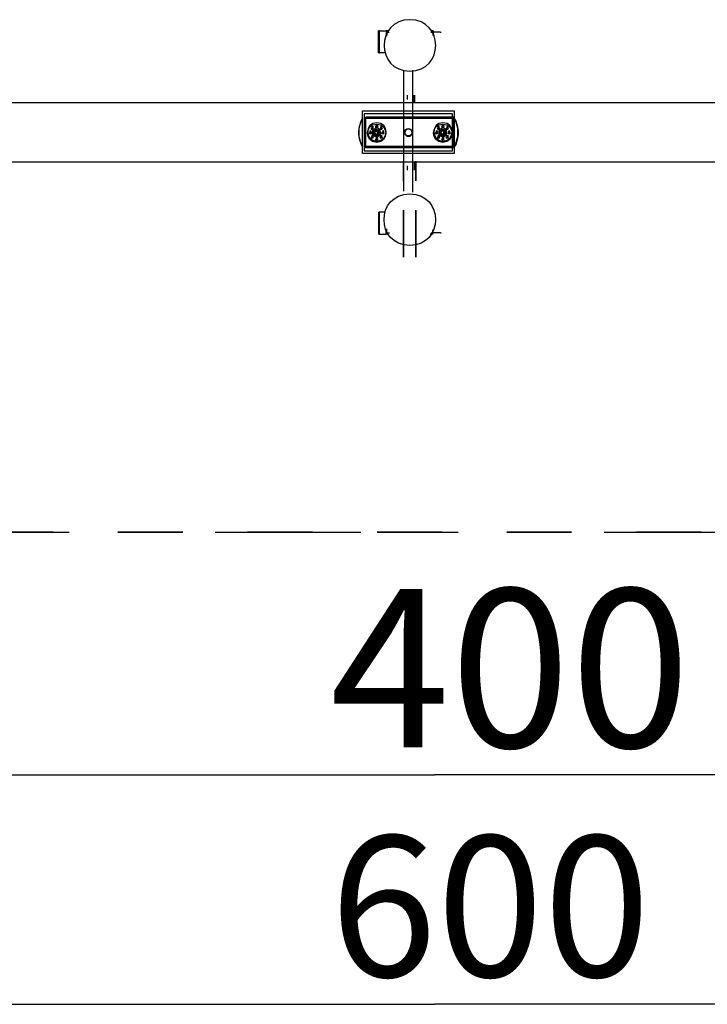
# Model space of a CAD drawing. Units: inches. Extents: x 112.5 to 187.4, y 76.2 to 133.6.
# Drawn here: x 132 to 150.7, y 77 to 103.8 of the extents above; entities that cross this region are included whole.
import ezdxf

# ---------------------------------------------------------------- set-up
doc = ezdxf.new("R2010")
doc.units = ezdxf.units.IN
doc.header["$MEASUREMENT"] = 0
for name, pattern in [('AI-Linetype-10', [2.64601, 1.323005, -1.323005]), ('AI-Linetype-11', [2.64601, 1.323005, -1.323005]), ('AI-Linetype-12', [2.64601, 1.323005, -1.323005]), ('AI-Linetype-13', [2.64601, 1.323005, -1.323005]), ('AI-Linetype-14', [2.64601, 1.323005, -1.323005]), ('AI-Linetype-15', [2.64601, 1.323005, -1.323005]), ('AI-Linetype-17', [3.527989, 1.763995, -1.763995]), ('AI-Linetype-18', [3.527989, 1.763995, -1.763995]), ('AI-Linetype-19', [3.527989, 1.763995, -1.763995]), ('AI-Linetype-2', [2.64601, 1.323005, -1.323005]), ('AI-Linetype-20', [3.527989, 1.763995, -1.763995]), ('AI-Linetype-21', [3.527989, 1.763995, -1.763995]), ('AI-Linetype-3', [2.64601, 1.323005, -1.323005]), ('AI-Linetype-4', [2.64601, 1.323005, -1.323005]), ('AI-Linetype-5', [2.64601, 1.323005, -1.323005]), ('AI-Linetype-6', [2.64601, 1.323005, -1.323005]), ('AI-Linetype-7', [2.64601, 1.323005, -1.323005]), ('AI-Linetype-8', [2.64601, 1.323005, -1.323005]), ('AI-Linetype-9', [2.64601, 1.323005, -1.323005])]:
    doc.linetypes.add(name, pattern=pattern)
doc.layers.add('Ebene 1', color=7, linetype='Continuous')

# ---------------------------------------------------------------- blocks, each defined once
blk = doc.blocks.new('block 2')
at = {"layer": 'Ebene 1', "color": 179, "lineweight": 25, "true_color": 0x1a171b}
for points in [[(141.778, 103.466), (141.754, 103.466)], [(141.754, 102.866), (141.754, 103.466)], [(141.778, 102.866), (141.778, 103.466)], [(141.778, 103.466), (141.963, 103.466)], [(141.778, 102.866), (141.778, 103.466)], [(141.963, 103.466), (141.963, 103.347)], [(141.977, 103.466), (141.963, 103.466)], [(141.963, 103.466), (141.963, 103.347)], [(141.971, 103.431), (142.043, 103.431)], [(141.971, 103.431), (141.971, 103.326)], [(141.977, 103.466), (141.977, 103.36)], [(142.029, 103.466), (141.977, 103.466)], [(143.237, 103.466), (143.165, 103.466)], [(143.179, 103.431), (143.231, 103.431)], [(143.231, 103.431), (143.231, 103.341)], [(143.231, 103.431), (143.245, 103.431)], [(143.237, 103.466), (143.237, 103.376)], [(143.237, 103.371), (143.237, 103.369)], [(143.429, 103.431), (143.245, 103.431)], [(143.429, 103.431), (143.454, 103.431)], [(141.754, 102.866), (141.778, 102.866)], [(141.937, 102.866), (141.778, 102.866)], [(143.237, 102.771), (143.237, 102.773)], [(143.237, 102.771), (143.237, 102.771)], [(142.428, 102.381), (142.428, 99.099)], [(142.675, 102.394), (142.675, 99.073)], [(142.532, 101.72), (142.532, 101.601)], [(142.717, 101.505), (142.717, 101.72)], [(142.741, 101.505), (142.741, 101.72)], [(153.989, 101.505), (131.138, 101.505)], [(141.313, 101.092), (141.313, 101.286)], [(141.313, 101.286), (143.813, 101.286)], [(141.313, 100.318), (141.313, 101.092)], [(143.763, 101.205), (141.363, 101.205)], [(141.363, 101.205), (141.363, 100.205)], [(141.406, 100.316), (141.406, 101.116)], [(143.807, 101.116), (141.406, 101.116)], [(143.763, 100.205), (143.763, 101.205)], [(143.807, 101.116), (143.807, 100.316)], [(143.813, 101.286), (143.813, 101.092)], [(143.813, 101.092), (143.813, 100.318)], [(141.401, 101.081), (141.401, 100.281)], [(143.802, 101.081), (141.401, 101.081)], [(143.802, 100.281), (143.802, 101.081)], [(141.728, 100.77), (141.598, 100.77)], [(141.598, 100.64), (141.598, 100.77)], [(141.598, 100.64), (141.728, 100.64)], [(141.728, 100.64), (141.728, 100.77)], [(143.398, 100.77), (143.528, 100.77)], [(143.398, 100.64), (143.398, 100.77)], [(143.528, 100.64), (143.398, 100.64)], [(143.528, 100.77), (143.528, 100.64)], [(141.313, 100.124), (141.313, 100.318)], [(143.802, 100.281), (141.401, 100.281)], [(143.807, 100.316), (141.406, 100.316)], [(143.813, 100.318), (143.813, 100.124)], [(143.813, 100.124), (141.313, 100.124)], [(141.363, 100.205), (143.763, 100.205)], [(131.138, 99.905), (153.989, 99.905)], [(142.537, 99.677), (142.537, 99.796)], [(142.722, 99.892), (142.722, 99.677)], [(142.746, 99.892), (142.746, 99.677)], [(141.749, 98.531), (141.773, 98.531)], [(141.749, 98.531), (141.749, 97.931)], [(141.773, 98.531), (141.773, 97.931)], [(141.932, 98.531), (141.773, 98.531)], [(141.773, 98.531), (141.773, 97.931)], [(143.231, 98.626), (143.231, 98.624)], [(143.231, 98.626), (143.231, 98.626)], [(141.773, 97.931), (141.749, 97.931)], [(141.773, 97.931), (141.958, 97.931)], [(141.958, 97.931), (141.958, 98.051)], [(141.958, 97.931), (141.958, 98.051)], [(141.971, 97.931), (141.958, 97.931)], [(141.971, 97.931), (141.971, 98.037)], [(142.024, 97.931), (141.971, 97.931)], [(141.977, 97.966), (141.977, 98.072)], [(141.977, 97.966), (142.048, 97.966)], [(143.231, 97.931), (143.16, 97.931)], [(143.184, 97.966), (143.237, 97.966)], [(143.231, 98.026), (143.231, 98.029)], [(143.231, 97.931), (143.231, 98.021)], [(143.237, 97.966), (143.237, 98.056)], [(143.237, 97.966), (143.25, 97.966)], [(143.434, 97.966), (143.25, 97.966)], [(143.434, 97.966), (143.459, 97.966)], [(123.275, 83.206), (143.276, 83.206)], [(163.278, 83.206), (143.276, 83.206)], [(113.275, 76.959), (143.276, 76.959)], [(173.278, 76.959), (143.276, 76.959)]]:
    blk.add_lwpolyline(points, dxfattribs=at)
at = {"layer": 'Ebene 1', "color": 179, "linetype": 'AI-Linetype-8', "lineweight": 25, "true_color": 0x1a171b}
blk.add_lwpolyline([(141.971, 103.431), (142.043, 103.431)], dxfattribs=at)
at = {"layer": 'Ebene 1', "color": 179, "linetype": 'AI-Linetype-14', "lineweight": 25, "true_color": 0x1a171b}
blk.add_lwpolyline([(141.971, 103.431), (141.971, 103.326)], dxfattribs=at)
at = {"layer": 'Ebene 1', "color": 179, "linetype": 'AI-Linetype-11', "lineweight": 25, "true_color": 0x1a171b}
blk.add_lwpolyline([(143.179, 103.431), (143.231, 103.431)], dxfattribs=at)
at = {"layer": 'Ebene 1', "color": 179, "linetype": 'AI-Linetype-9', "lineweight": 25, "true_color": 0x1a171b}
blk.add_lwpolyline([(143.231, 103.431), (143.231, 103.341)], dxfattribs=at)
at = {"layer": 'Ebene 1', "color": 179, "linetype": 'AI-Linetype-12', "lineweight": 25, "true_color": 0x1a171b}
blk.add_lwpolyline([(143.231, 103.431), (143.245, 103.431)], dxfattribs=at)
at = {"layer": 'Ebene 1', "color": 179, "linetype": 'AI-Linetype-13', "lineweight": 25, "true_color": 0x1a171b}
blk.add_lwpolyline([(143.429, 103.431), (143.245, 103.431)], dxfattribs=at)
at = {"layer": 'Ebene 1', "color": 179, "linetype": 'AI-Linetype-10', "lineweight": 25, "true_color": 0x1a171b}
blk.add_lwpolyline([(143.429, 103.431), (143.454, 103.431)], dxfattribs=at)
at = {"layer": 'Ebene 1', "color": 179, "linetype": 'AI-Linetype-5', "lineweight": 25, "true_color": 0x1a171b}
blk.add_lwpolyline([(142.433, 99.916), (142.433, 99.381)], dxfattribs=at)
at = {"layer": 'Ebene 1', "color": 179, "linetype": 'AI-Linetype-20', "lineweight": 35, "true_color": 0x1a171b}
blk.add_lwpolyline([(142.433, 99.916), (142.433, 99.381)], dxfattribs=at)
at = {"layer": 'Ebene 1', "color": 179, "linetype": 'AI-Linetype-4', "lineweight": 25, "true_color": 0x1a171b}
blk.add_lwpolyline([(142.77, 99.381), (142.77, 99.916)], dxfattribs=at)
at = {"layer": 'Ebene 1', "color": 179, "linetype": 'AI-Linetype-19', "lineweight": 35, "true_color": 0x1a171b}
blk.add_lwpolyline([(142.77, 99.381), (142.77, 99.916)], dxfattribs=at)
at = {"layer": 'Ebene 1', "color": 179, "linetype": 'AI-Linetype-7', "lineweight": 25, "true_color": 0x1a171b}
blk.add_lwpolyline([(141.749, 98.531), (141.749, 97.931)], dxfattribs=at)
at = {"layer": 'Ebene 1', "color": 179, "linetype": 'AI-Linetype-6', "lineweight": 25, "true_color": 0x1a171b}
blk.add_lwpolyline([(142.433, 98.581), (142.433, 97.306)], dxfattribs=at)
at = {"layer": 'Ebene 1', "color": 179, "linetype": 'AI-Linetype-21', "lineweight": 35, "true_color": 0x1a171b}
blk.add_lwpolyline([(142.433, 98.581), (142.433, 97.306)], dxfattribs=at)
at = {"layer": 'Ebene 1', "color": 179, "linetype": 'AI-Linetype-3', "lineweight": 25, "true_color": 0x1a171b}
blk.add_lwpolyline([(142.77, 97.306), (142.77, 98.581)], dxfattribs=at)
at = {"layer": 'Ebene 1', "color": 179, "linetype": 'AI-Linetype-18', "lineweight": 35, "true_color": 0x1a171b}
blk.add_lwpolyline([(142.77, 97.306), (142.77, 98.581)], dxfattribs=at)
at = {"layer": 'Ebene 1', "color": 179, "linetype": 'AI-Linetype-2', "lineweight": 25, "true_color": 0x1a171b}
blk.add_lwpolyline([(124.075, 89.818), (162.477, 89.818)], dxfattribs=at)
at = {"layer": 'Ebene 1', "color": 179, "linetype": 'AI-Linetype-17', "lineweight": 35, "true_color": 0x1a171b}
blk.add_lwpolyline([(124.075, 89.818), (162.477, 89.818)], dxfattribs=at)
at = {"layer": 'Ebene 1', "color": 179, "lineweight": 25, "true_color": 0x1a171b}
for points, knots in [([(142.606, 102.371), (141.673, 102.37), (141.673, 103.772), (142.606, 103.771), (143.54, 103.772), (143.54, 102.371), (142.607, 102.371), (142.607, 102.371), (142.606, 102.371), (142.606, 102.371), (142.606, 102.371), (142.606, 102.371), (142.606, 102.371)], [0, 0, 0, 0, 1, 1, 1, 2, 2, 2, 3, 3, 3, 4, 4, 4, 4]), ([(141.313, 101.093), (141.251, 100.977), (141.213, 100.839), (141.213, 100.705), (141.213, 100.571), (141.251, 100.433), (141.313, 100.317)], [0, 0, 0, 0, 1, 1, 1, 2, 2, 2, 2]), ([(141.313, 101.093), (141.251, 100.977), (141.213, 100.839), (141.213, 100.705), (141.213, 100.571), (141.251, 100.433), (141.313, 100.317)], [0, 0, 0, 0, 1, 1, 1, 2, 2, 2, 2]), ([(143.813, 100.317), (143.876, 100.433), (143.913, 100.571), (143.913, 100.705), (143.913, 100.839), (143.876, 100.977), (143.813, 101.093)], [0, 0, 0, 0, 1, 1, 1, 2, 2, 2, 2]), ([(143.813, 100.317), (143.876, 100.433), (143.913, 100.571), (143.913, 100.705), (143.913, 100.839), (143.876, 100.977), (143.813, 101.093)], [0, 0, 0, 0, 1, 1, 1, 2, 2, 2, 2]), ([(141.319, 100.305), (141.256, 100.42), (141.218, 100.558), (141.218, 100.692), (141.218, 100.827), (141.256, 100.964), (141.319, 101.08)], [0, 0, 0, 0, 1, 1, 1, 2, 2, 2, 2]), ([(141.319, 100.305), (141.256, 100.42), (141.218, 100.558), (141.218, 100.692), (141.218, 100.827), (141.256, 100.964), (141.319, 101.08)], [0, 0, 0, 0, 1, 1, 1, 2, 2, 2, 2]), ([(141.701, 100.931), (141.368, 100.932), (141.368, 100.431), (141.701, 100.431), (142.035, 100.431), (142.035, 100.931), (141.701, 100.931), (141.701, 100.931), (141.701, 100.931), (141.701, 100.931), (141.701, 100.931), (141.701, 100.931), (141.701, 100.931)], [0, 0, 0, 0, 1, 1, 1, 2, 2, 2, 3, 3, 3, 4, 4, 4, 4]), ([(141.706, 100.466), (141.373, 100.466), (141.373, 100.966), (141.706, 100.966), (142.04, 100.966), (142.04, 100.466), (141.706, 100.466), (141.706, 100.466), (141.706, 100.466), (141.706, 100.466), (141.706, 100.466), (141.706, 100.466), (141.706, 100.466)], [0, 0, 0, 0, 1, 1, 1, 2, 2, 2, 3, 3, 3, 4, 4, 4, 4]), ([(141.581, 100.827), (141.548, 100.827), (141.548, 100.777), (141.581, 100.777), (141.614, 100.777), (141.614, 100.827), (141.581, 100.827), (141.581, 100.827), (141.581, 100.827), (141.581, 100.827), (141.581, 100.827), (141.581, 100.827), (141.581, 100.827)], [0, 0, 0, 0, 1, 1, 1, 2, 2, 2, 3, 3, 3, 4, 4, 4, 4]), ([(141.586, 100.811), (141.553, 100.811), (141.553, 100.861), (141.586, 100.861), (141.619, 100.861), (141.619, 100.811), (141.586, 100.811), (141.586, 100.811), (141.586, 100.811), (141.586, 100.811), (141.586, 100.811), (141.586, 100.811), (141.586, 100.811)], [0, 0, 0, 0, 1, 1, 1, 2, 2, 2, 3, 3, 3, 4, 4, 4, 4]), ([(141.581, 100.817), (141.561, 100.817), (141.561, 100.787), (141.581, 100.787), (141.601, 100.787), (141.601, 100.817), (141.581, 100.817), (141.581, 100.817), (141.581, 100.817), (141.581, 100.817), (141.581, 100.817), (141.581, 100.817), (141.581, 100.817)], [0, 0, 0, 0, 1, 1, 1, 2, 2, 2, 3, 3, 3, 4, 4, 4, 4]), ([(141.586, 100.821), (141.566, 100.821), (141.566, 100.851), (141.586, 100.851), (141.606, 100.851), (141.606, 100.821), (141.586, 100.821), (141.586, 100.821), (141.586, 100.821), (141.586, 100.821), (141.586, 100.821), (141.586, 100.821), (141.586, 100.821)], [0, 0, 0, 0, 1, 1, 1, 2, 2, 2, 3, 3, 3, 4, 4, 4, 4]), ([(141.701, 100.876), (141.668, 100.876), (141.668, 100.827), (141.701, 100.827), (141.735, 100.827), (141.735, 100.876), (141.701, 100.876), (141.701, 100.876), (141.701, 100.876), (141.701, 100.876), (141.701, 100.876), (141.701, 100.876), (141.701, 100.876)], [0, 0, 0, 0, 1, 1, 1, 2, 2, 2, 3, 3, 3, 4, 4, 4, 4]), ([(141.706, 100.861), (141.673, 100.861), (141.673, 100.911), (141.706, 100.911), (141.74, 100.911), (141.74, 100.861), (141.706, 100.861), (141.706, 100.861), (141.706, 100.861), (141.706, 100.861), (141.706, 100.861), (141.706, 100.861), (141.706, 100.861)], [0, 0, 0, 0, 1, 1, 1, 2, 2, 2, 3, 3, 3, 4, 4, 4, 4]), ([(141.701, 100.867), (141.681, 100.867), (141.681, 100.836), (141.701, 100.836), (141.722, 100.836), (141.722, 100.867), (141.701, 100.867), (141.701, 100.867), (141.701, 100.867), (141.701, 100.867), (141.701, 100.867), (141.701, 100.867), (141.701, 100.867)], [0, 0, 0, 0, 1, 1, 1, 2, 2, 2, 3, 3, 3, 4, 4, 4, 4]), ([(141.706, 100.871), (141.686, 100.871), (141.686, 100.901), (141.706, 100.901), (141.727, 100.901), (141.727, 100.871), (141.706, 100.871), (141.706, 100.871), (141.706, 100.871), (141.706, 100.871), (141.706, 100.871), (141.706, 100.871), (141.706, 100.871)], [0, 0, 0, 0, 1, 1, 1, 2, 2, 2, 3, 3, 3, 4, 4, 4, 4]), ([(141.821, 100.827), (141.788, 100.827), (141.788, 100.777), (141.821, 100.777), (141.855, 100.777), (141.855, 100.827), (141.821, 100.827), (141.821, 100.827), (141.821, 100.827), (141.821, 100.827), (141.821, 100.827), (141.821, 100.827), (141.821, 100.827)], [0, 0, 0, 0, 1, 1, 1, 2, 2, 2, 3, 3, 3, 4, 4, 4, 4]), ([(141.827, 100.811), (141.793, 100.811), (141.793, 100.861), (141.827, 100.861), (141.86, 100.861), (141.86, 100.811), (141.827, 100.811), (141.827, 100.811), (141.827, 100.811), (141.827, 100.811), (141.827, 100.811), (141.827, 100.811), (141.827, 100.811)], [0, 0, 0, 0, 1, 1, 1, 2, 2, 2, 3, 3, 3, 4, 4, 4, 4]), ([(141.821, 100.817), (141.802, 100.817), (141.802, 100.787), (141.821, 100.787), (141.842, 100.787), (141.842, 100.817), (141.821, 100.817), (141.821, 100.817), (141.821, 100.817), (141.821, 100.817), (141.821, 100.817), (141.821, 100.817), (141.821, 100.817)], [0, 0, 0, 0, 1, 1, 1, 2, 2, 2, 3, 3, 3, 4, 4, 4, 4]), ([(141.827, 100.821), (141.807, 100.821), (141.807, 100.851), (141.827, 100.851), (141.847, 100.851), (141.847, 100.821), (141.827, 100.821), (141.827, 100.821), (141.827, 100.821), (141.827, 100.821), (141.827, 100.821), (141.827, 100.821), (141.827, 100.821)], [0, 0, 0, 0, 1, 1, 1, 2, 2, 2, 3, 3, 3, 4, 4, 4, 4]), ([(143.501, 100.931), (143.168, 100.932), (143.168, 100.431), (143.501, 100.431), (143.835, 100.431), (143.835, 100.931), (143.501, 100.931), (143.501, 100.931), (143.501, 100.931), (143.501, 100.931), (143.501, 100.931), (143.501, 100.931), (143.501, 100.931)], [0, 0, 0, 0, 1, 1, 1, 2, 2, 2, 3, 3, 3, 4, 4, 4, 4]), ([(143.506, 100.466), (143.173, 100.466), (143.173, 100.966), (143.506, 100.966), (143.84, 100.966), (143.84, 100.466), (143.506, 100.466), (143.506, 100.466), (143.506, 100.466), (143.506, 100.466), (143.506, 100.466), (143.506, 100.466), (143.506, 100.466)], [0, 0, 0, 0, 1, 1, 1, 2, 2, 2, 3, 3, 3, 4, 4, 4, 4]), ([(143.381, 100.827), (143.348, 100.827), (143.348, 100.777), (143.381, 100.777), (143.415, 100.777), (143.415, 100.827), (143.381, 100.827), (143.381, 100.827), (143.381, 100.827), (143.381, 100.827), (143.381, 100.827), (143.381, 100.827), (143.381, 100.827)], [0, 0, 0, 0, 1, 1, 1, 2, 2, 2, 3, 3, 3, 4, 4, 4, 4]), ([(143.386, 100.811), (143.353, 100.811), (143.353, 100.861), (143.386, 100.861), (143.42, 100.861), (143.42, 100.811), (143.386, 100.811), (143.386, 100.811), (143.386, 100.811), (143.386, 100.811), (143.386, 100.811), (143.386, 100.811), (143.386, 100.811)], [0, 0, 0, 0, 1, 1, 1, 2, 2, 2, 3, 3, 3, 4, 4, 4, 4]), ([(143.381, 100.817), (143.361, 100.817), (143.361, 100.787), (143.381, 100.787), (143.401, 100.787), (143.401, 100.817), (143.381, 100.817), (143.381, 100.817), (143.381, 100.817), (143.381, 100.817), (143.381, 100.817), (143.381, 100.817), (143.381, 100.817)], [0, 0, 0, 0, 1, 1, 1, 2, 2, 2, 3, 3, 3, 4, 4, 4, 4]), ([(143.386, 100.821), (143.366, 100.821), (143.366, 100.851), (143.386, 100.851), (143.407, 100.851), (143.407, 100.821), (143.386, 100.821), (143.386, 100.821), (143.386, 100.821), (143.386, 100.821), (143.386, 100.821), (143.386, 100.821), (143.386, 100.821)], [0, 0, 0, 0, 1, 1, 1, 2, 2, 2, 3, 3, 3, 4, 4, 4, 4]), ([(143.501, 100.876), (143.468, 100.876), (143.468, 100.827), (143.501, 100.827), (143.535, 100.827), (143.535, 100.876), (143.501, 100.876), (143.501, 100.876), (143.501, 100.876), (143.501, 100.876), (143.501, 100.876), (143.501, 100.876), (143.501, 100.876)], [0, 0, 0, 0, 1, 1, 1, 2, 2, 2, 3, 3, 3, 4, 4, 4, 4]), ([(143.506, 100.861), (143.473, 100.861), (143.473, 100.911), (143.506, 100.911), (143.54, 100.911), (143.54, 100.861), (143.506, 100.861), (143.506, 100.861), (143.506, 100.861), (143.506, 100.861), (143.506, 100.861), (143.506, 100.861), (143.506, 100.861)], [0, 0, 0, 0, 1, 1, 1, 2, 2, 2, 3, 3, 3, 4, 4, 4, 4]), ([(143.501, 100.867), (143.481, 100.867), (143.481, 100.836), (143.501, 100.836), (143.522, 100.836), (143.522, 100.867), (143.501, 100.867), (143.501, 100.867), (143.501, 100.867), (143.501, 100.867), (143.501, 100.867), (143.501, 100.867), (143.501, 100.867)], [0, 0, 0, 0, 1, 1, 1, 2, 2, 2, 3, 3, 3, 4, 4, 4, 4]), ([(143.506, 100.871), (143.487, 100.871), (143.487, 100.901), (143.506, 100.901), (143.527, 100.901), (143.527, 100.871), (143.506, 100.871), (143.506, 100.871), (143.506, 100.871), (143.506, 100.871), (143.506, 100.871), (143.506, 100.871), (143.506, 100.871)], [0, 0, 0, 0, 1, 1, 1, 2, 2, 2, 3, 3, 3, 4, 4, 4, 4]), ([(143.622, 100.827), (143.588, 100.827), (143.588, 100.777), (143.622, 100.777), (143.655, 100.777), (143.655, 100.827), (143.622, 100.827), (143.622, 100.827), (143.622, 100.827), (143.622, 100.827), (143.622, 100.827), (143.622, 100.827), (143.622, 100.827)], [0, 0, 0, 0, 1, 1, 1, 2, 2, 2, 3, 3, 3, 4, 4, 4, 4]), ([(143.627, 100.811), (143.593, 100.811), (143.593, 100.861), (143.627, 100.861), (143.66, 100.861), (143.66, 100.811), (143.627, 100.811), (143.627, 100.811), (143.627, 100.811), (143.627, 100.811), (143.627, 100.811), (143.627, 100.811), (143.627, 100.811)], [0, 0, 0, 0, 1, 1, 1, 2, 2, 2, 3, 3, 3, 4, 4, 4, 4]), ([(143.622, 100.817), (143.602, 100.817), (143.602, 100.787), (143.622, 100.787), (143.642, 100.787), (143.642, 100.817), (143.622, 100.817), (143.622, 100.817), (143.622, 100.817), (143.622, 100.817), (143.622, 100.817), (143.622, 100.817), (143.622, 100.817)], [0, 0, 0, 0, 1, 1, 1, 2, 2, 2, 3, 3, 3, 4, 4, 4, 4]), ([(143.627, 100.821), (143.607, 100.821), (143.607, 100.851), (143.627, 100.851), (143.647, 100.851), (143.647, 100.821), (143.627, 100.821), (143.627, 100.821), (143.627, 100.821), (143.627, 100.821), (143.627, 100.821), (143.627, 100.821), (143.627, 100.821)], [0, 0, 0, 0, 1, 1, 1, 2, 2, 2, 3, 3, 3, 4, 4, 4, 4]), ([(143.818, 101.08), (143.881, 100.964), (143.919, 100.827), (143.919, 100.692), (143.919, 100.558), (143.881, 100.42), (143.818, 100.305)], [0, 0, 0, 0, 1, 1, 1, 2, 2, 2, 2]), ([(143.818, 101.08), (143.881, 100.964), (143.919, 100.827), (143.919, 100.692), (143.919, 100.558), (143.881, 100.42), (143.818, 100.305)], [0, 0, 0, 0, 1, 1, 1, 2, 2, 2, 2]), ([(141.531, 100.706), (141.498, 100.706), (141.498, 100.656), (141.531, 100.656), (141.565, 100.656), (141.565, 100.706), (141.531, 100.706), (141.531, 100.706), (141.531, 100.706), (141.531, 100.706), (141.531, 100.706), (141.531, 100.706), (141.531, 100.706)], [0, 0, 0, 0, 1, 1, 1, 2, 2, 2, 3, 3, 3, 4, 4, 4, 4]), ([(141.536, 100.691), (141.503, 100.691), (141.503, 100.741), (141.536, 100.741), (141.57, 100.741), (141.57, 100.691), (141.536, 100.691), (141.536, 100.691), (141.536, 100.691), (141.536, 100.691), (141.536, 100.691), (141.536, 100.691), (141.536, 100.691)], [0, 0, 0, 0, 1, 1, 1, 2, 2, 2, 3, 3, 3, 4, 4, 4, 4]), ([(141.531, 100.696), (141.511, 100.696), (141.511, 100.666), (141.531, 100.666), (141.552, 100.666), (141.552, 100.696), (141.531, 100.696), (141.531, 100.696), (141.531, 100.696), (141.531, 100.696), (141.531, 100.696), (141.531, 100.696), (141.531, 100.696)], [0, 0, 0, 0, 1, 1, 1, 2, 2, 2, 3, 3, 3, 4, 4, 4, 4]), ([(141.536, 100.701), (141.516, 100.701), (141.516, 100.731), (141.536, 100.731), (141.557, 100.731), (141.557, 100.701), (141.536, 100.701), (141.536, 100.701), (141.536, 100.701), (141.536, 100.701), (141.536, 100.701), (141.536, 100.701), (141.536, 100.701)], [0, 0, 0, 0, 1, 1, 1, 2, 2, 2, 3, 3, 3, 4, 4, 4, 4]), ([(141.581, 100.586), (141.548, 100.586), (141.548, 100.536), (141.581, 100.536), (141.614, 100.536), (141.614, 100.586), (141.581, 100.586), (141.581, 100.586), (141.581, 100.586), (141.581, 100.586), (141.581, 100.586), (141.581, 100.586), (141.581, 100.586)], [0, 0, 0, 0, 1, 1, 1, 2, 2, 2, 3, 3, 3, 4, 4, 4, 4]), ([(141.586, 100.571), (141.553, 100.571), (141.553, 100.621), (141.586, 100.621), (141.619, 100.621), (141.619, 100.571), (141.586, 100.571), (141.586, 100.571), (141.586, 100.571), (141.586, 100.571), (141.586, 100.571), (141.586, 100.571), (141.586, 100.571)], [0, 0, 0, 0, 1, 1, 1, 2, 2, 2, 3, 3, 3, 4, 4, 4, 4]), ([(141.581, 100.576), (141.561, 100.576), (141.561, 100.546), (141.581, 100.546), (141.601, 100.546), (141.601, 100.576), (141.581, 100.576), (141.581, 100.576), (141.581, 100.576), (141.581, 100.576), (141.581, 100.576), (141.581, 100.576), (141.581, 100.576)], [0, 0, 0, 0, 1, 1, 1, 2, 2, 2, 3, 3, 3, 4, 4, 4, 4]), ([(141.586, 100.581), (141.566, 100.581), (141.566, 100.611), (141.586, 100.611), (141.606, 100.611), (141.606, 100.581), (141.586, 100.581), (141.586, 100.581), (141.586, 100.581), (141.586, 100.581), (141.586, 100.581), (141.586, 100.581), (141.586, 100.581)], [0, 0, 0, 0, 1, 1, 1, 2, 2, 2, 3, 3, 3, 4, 4, 4, 4]), ([(141.701, 100.781), (141.568, 100.781), (141.568, 100.581), (141.701, 100.581), (141.835, 100.581), (141.835, 100.781), (141.701, 100.781), (141.701, 100.781), (141.701, 100.781), (141.701, 100.781), (141.701, 100.781), (141.701, 100.781), (141.701, 100.781)], [0, 0, 0, 0, 1, 1, 1, 2, 2, 2, 3, 3, 3, 4, 4, 4, 4]), ([(141.706, 100.616), (141.573, 100.616), (141.573, 100.816), (141.706, 100.816), (141.84, 100.816), (141.84, 100.616), (141.706, 100.616), (141.706, 100.616), (141.706, 100.616), (141.706, 100.616), (141.706, 100.616), (141.706, 100.616), (141.706, 100.616)], [0, 0, 0, 0, 1, 1, 1, 2, 2, 2, 3, 3, 3, 4, 4, 4, 4]), ([(141.598, 100.679), (141.609, 100.653), (141.635, 100.635), (141.663, 100.635), (141.702, 100.635), (141.733, 100.666), (141.733, 100.705), (141.733, 100.744), (141.702, 100.775), (141.663, 100.775), (141.635, 100.775), (141.609, 100.757), (141.598, 100.731)], [0, 0, 0, 0, 1, 1, 1, 2, 2, 2, 3, 3, 3, 4, 4, 4, 4]), ([(141.598, 100.679), (141.609, 100.653), (141.635, 100.635), (141.663, 100.635), (141.702, 100.635), (141.733, 100.666), (141.733, 100.705), (141.733, 100.744), (141.702, 100.775), (141.663, 100.775), (141.635, 100.775), (141.609, 100.757), (141.598, 100.731)], [0, 0, 0, 0, 1, 1, 1, 2, 2, 2, 3, 3, 3, 4, 4, 4, 4]), ([(141.603, 100.718), (141.614, 100.745), (141.64, 100.762), (141.669, 100.762), (141.707, 100.762), (141.738, 100.731), (141.738, 100.692), (141.738, 100.654), (141.707, 100.622), (141.669, 100.622), (141.64, 100.622), (141.614, 100.64), (141.603, 100.666)], [0, 0, 0, 0, 1, 1, 1, 2, 2, 2, 3, 3, 3, 4, 4, 4, 4]), ([(141.603, 100.718), (141.614, 100.745), (141.64, 100.762), (141.669, 100.762), (141.707, 100.762), (141.738, 100.731), (141.738, 100.692), (141.738, 100.654), (141.707, 100.622), (141.669, 100.622), (141.64, 100.622), (141.614, 100.64), (141.603, 100.666)], [0, 0, 0, 0, 1, 1, 1, 2, 2, 2, 3, 3, 3, 4, 4, 4, 4]), ([(141.701, 100.746), (141.615, 100.746), (141.615, 100.616), (141.701, 100.616), (141.788, 100.616), (141.788, 100.746), (141.701, 100.746), (141.701, 100.746), (141.701, 100.746), (141.701, 100.746), (141.701, 100.746), (141.701, 100.746), (141.701, 100.746)], [0, 0, 0, 0, 1, 1, 1, 2, 2, 2, 3, 3, 3, 4, 4, 4, 4]), ([(141.706, 100.651), (141.62, 100.651), (141.62, 100.781), (141.706, 100.781), (141.793, 100.781), (141.793, 100.651), (141.706, 100.651), (141.706, 100.651), (141.706, 100.651), (141.706, 100.651), (141.706, 100.651), (141.706, 100.651), (141.706, 100.651)], [0, 0, 0, 0, 1, 1, 1, 2, 2, 2, 3, 3, 3, 4, 4, 4, 4]), ([(141.706, 100.521), (141.673, 100.521), (141.673, 100.571), (141.706, 100.571), (141.74, 100.571), (141.74, 100.521), (141.706, 100.521), (141.706, 100.521), (141.706, 100.521), (141.706, 100.521), (141.706, 100.521), (141.706, 100.521), (141.706, 100.521)], [0, 0, 0, 0, 1, 1, 1, 2, 2, 2, 3, 3, 3, 4, 4, 4, 4]), ([(141.706, 100.531), (141.686, 100.531), (141.686, 100.561), (141.706, 100.561), (141.727, 100.561), (141.727, 100.531), (141.706, 100.531), (141.706, 100.531), (141.706, 100.531), (141.706, 100.531), (141.706, 100.531), (141.706, 100.531), (141.706, 100.531)], [0, 0, 0, 0, 1, 1, 1, 2, 2, 2, 3, 3, 3, 4, 4, 4, 4]), ([(141.821, 100.586), (141.788, 100.586), (141.788, 100.536), (141.821, 100.536), (141.855, 100.536), (141.855, 100.586), (141.821, 100.586), (141.821, 100.586), (141.821, 100.586), (141.821, 100.586), (141.821, 100.586), (141.821, 100.586), (141.821, 100.586)], [0, 0, 0, 0, 1, 1, 1, 2, 2, 2, 3, 3, 3, 4, 4, 4, 4]), ([(141.827, 100.571), (141.793, 100.571), (141.793, 100.621), (141.827, 100.621), (141.86, 100.621), (141.86, 100.571), (141.827, 100.571), (141.827, 100.571), (141.827, 100.571), (141.827, 100.571), (141.827, 100.571), (141.827, 100.571), (141.827, 100.571)], [0, 0, 0, 0, 1, 1, 1, 2, 2, 2, 3, 3, 3, 4, 4, 4, 4]), ([(141.821, 100.576), (141.802, 100.576), (141.802, 100.546), (141.821, 100.546), (141.842, 100.546), (141.842, 100.576), (141.821, 100.576), (141.821, 100.576), (141.821, 100.576), (141.821, 100.576), (141.821, 100.576), (141.821, 100.576), (141.821, 100.576)], [0, 0, 0, 0, 1, 1, 1, 2, 2, 2, 3, 3, 3, 4, 4, 4, 4]), ([(141.827, 100.581), (141.807, 100.581), (141.807, 100.611), (141.827, 100.611), (141.847, 100.611), (141.847, 100.581), (141.827, 100.581), (141.827, 100.581), (141.827, 100.581), (141.827, 100.581), (141.827, 100.581), (141.827, 100.581), (141.827, 100.581)], [0, 0, 0, 0, 1, 1, 1, 2, 2, 2, 3, 3, 3, 4, 4, 4, 4]), ([(141.871, 100.706), (141.838, 100.706), (141.838, 100.656), (141.871, 100.656), (141.905, 100.656), (141.905, 100.706), (141.871, 100.706), (141.871, 100.706), (141.871, 100.706), (141.871, 100.706), (141.871, 100.706), (141.871, 100.706), (141.871, 100.706)], [0, 0, 0, 0, 1, 1, 1, 2, 2, 2, 3, 3, 3, 4, 4, 4, 4]), ([(141.876, 100.691), (141.843, 100.691), (141.843, 100.741), (141.876, 100.741), (141.91, 100.741), (141.91, 100.691), (141.876, 100.691), (141.876, 100.691), (141.876, 100.691), (141.876, 100.691), (141.876, 100.691), (141.876, 100.691), (141.876, 100.691)], [0, 0, 0, 0, 1, 1, 1, 2, 2, 2, 3, 3, 3, 4, 4, 4, 4]), ([(141.871, 100.696), (141.851, 100.696), (141.851, 100.666), (141.871, 100.666), (141.892, 100.666), (141.892, 100.696), (141.871, 100.696), (141.871, 100.696), (141.871, 100.696), (141.871, 100.696), (141.871, 100.696), (141.871, 100.696), (141.871, 100.696)], [0, 0, 0, 0, 1, 1, 1, 2, 2, 2, 3, 3, 3, 4, 4, 4, 4]), ([(141.876, 100.701), (141.856, 100.701), (141.856, 100.731), (141.876, 100.731), (141.897, 100.731), (141.897, 100.701), (141.876, 100.701), (141.876, 100.701), (141.876, 100.701), (141.876, 100.701), (141.876, 100.701), (141.876, 100.701), (141.876, 100.701)], [0, 0, 0, 0, 1, 1, 1, 2, 2, 2, 3, 3, 3, 4, 4, 4, 4]), ([(142.563, 100.805), (142.43, 100.805), (142.43, 100.605), (142.563, 100.605), (142.697, 100.605), (142.697, 100.805), (142.563, 100.805), (142.563, 100.805), (142.563, 100.805), (142.563, 100.805), (142.563, 100.805), (142.563, 100.805), (142.563, 100.805)], [0, 0, 0, 0, 1, 1, 1, 2, 2, 2, 3, 3, 3, 4, 4, 4, 4]), ([(142.568, 100.592), (142.435, 100.592), (142.435, 100.792), (142.568, 100.792), (142.702, 100.792), (142.702, 100.592), (142.568, 100.592), (142.568, 100.592), (142.568, 100.592), (142.568, 100.592), (142.568, 100.592), (142.568, 100.592), (142.568, 100.592)], [0, 0, 0, 0, 1, 1, 1, 2, 2, 2, 3, 3, 3, 4, 4, 4, 4]), ([(143.331, 100.706), (143.298, 100.706), (143.298, 100.656), (143.331, 100.656), (143.365, 100.656), (143.365, 100.706), (143.331, 100.706), (143.331, 100.706), (143.331, 100.706), (143.331, 100.706), (143.331, 100.706), (143.331, 100.706), (143.331, 100.706)], [0, 0, 0, 0, 1, 1, 1, 2, 2, 2, 3, 3, 3, 4, 4, 4, 4]), ([(143.336, 100.691), (143.303, 100.691), (143.303, 100.741), (143.336, 100.741), (143.37, 100.741), (143.37, 100.691), (143.336, 100.691), (143.336, 100.691), (143.336, 100.691), (143.336, 100.691), (143.336, 100.691), (143.336, 100.691), (143.336, 100.691)], [0, 0, 0, 0, 1, 1, 1, 2, 2, 2, 3, 3, 3, 4, 4, 4, 4]), ([(143.331, 100.696), (143.311, 100.696), (143.311, 100.666), (143.331, 100.666), (143.352, 100.666), (143.352, 100.696), (143.331, 100.696), (143.331, 100.696), (143.331, 100.696), (143.331, 100.696), (143.331, 100.696), (143.331, 100.696), (143.331, 100.696)], [0, 0, 0, 0, 1, 1, 1, 2, 2, 2, 3, 3, 3, 4, 4, 4, 4]), ([(143.336, 100.701), (143.316, 100.701), (143.316, 100.731), (143.336, 100.731), (143.357, 100.731), (143.357, 100.701), (143.336, 100.701), (143.336, 100.701), (143.336, 100.701), (143.336, 100.701), (143.336, 100.701), (143.336, 100.701), (143.336, 100.701)], [0, 0, 0, 0, 1, 1, 1, 2, 2, 2, 3, 3, 3, 4, 4, 4, 4]), ([(143.381, 100.586), (143.348, 100.586), (143.348, 100.536), (143.381, 100.536), (143.415, 100.536), (143.415, 100.586), (143.381, 100.586), (143.381, 100.586), (143.381, 100.586), (143.381, 100.586), (143.381, 100.586), (143.381, 100.586), (143.381, 100.586)], [0, 0, 0, 0, 1, 1, 1, 2, 2, 2, 3, 3, 3, 4, 4, 4, 4]), ([(143.386, 100.571), (143.353, 100.571), (143.353, 100.621), (143.386, 100.621), (143.42, 100.621), (143.42, 100.571), (143.386, 100.571), (143.386, 100.571), (143.386, 100.571), (143.386, 100.571), (143.386, 100.571), (143.386, 100.571), (143.386, 100.571)], [0, 0, 0, 0, 1, 1, 1, 2, 2, 2, 3, 3, 3, 4, 4, 4, 4]), ([(143.381, 100.576), (143.361, 100.576), (143.361, 100.546), (143.381, 100.546), (143.401, 100.546), (143.401, 100.576), (143.381, 100.576), (143.381, 100.576), (143.381, 100.576), (143.381, 100.576), (143.381, 100.576), (143.381, 100.576), (143.381, 100.576)], [0, 0, 0, 0, 1, 1, 1, 2, 2, 2, 3, 3, 3, 4, 4, 4, 4]), ([(143.386, 100.581), (143.366, 100.581), (143.366, 100.611), (143.386, 100.611), (143.407, 100.611), (143.407, 100.581), (143.386, 100.581), (143.386, 100.581), (143.386, 100.581), (143.386, 100.581), (143.386, 100.581), (143.386, 100.581), (143.386, 100.581)], [0, 0, 0, 0, 1, 1, 1, 2, 2, 2, 3, 3, 3, 4, 4, 4, 4]), ([(143.501, 100.781), (143.368, 100.781), (143.368, 100.581), (143.501, 100.581), (143.635, 100.581), (143.635, 100.781), (143.501, 100.781), (143.501, 100.781), (143.501, 100.781), (143.501, 100.781), (143.501, 100.781), (143.501, 100.781), (143.501, 100.781)], [0, 0, 0, 0, 1, 1, 1, 2, 2, 2, 3, 3, 3, 4, 4, 4, 4]), ([(143.506, 100.616), (143.373, 100.616), (143.373, 100.816), (143.506, 100.816), (143.64, 100.816), (143.64, 100.616), (143.506, 100.616), (143.506, 100.616), (143.506, 100.616), (143.506, 100.616), (143.506, 100.616), (143.506, 100.616), (143.506, 100.616)], [0, 0, 0, 0, 1, 1, 1, 2, 2, 2, 3, 3, 3, 4, 4, 4, 4]), ([(143.398, 100.679), (143.409, 100.653), (143.435, 100.635), (143.463, 100.635), (143.502, 100.635), (143.533, 100.666), (143.533, 100.705), (143.533, 100.744), (143.502, 100.775), (143.463, 100.775), (143.435, 100.775), (143.409, 100.757), (143.398, 100.731)], [0, 0, 0, 0, 1, 1, 1, 2, 2, 2, 3, 3, 3, 4, 4, 4, 4]), ([(143.398, 100.679), (143.409, 100.653), (143.435, 100.635), (143.463, 100.635), (143.502, 100.635), (143.533, 100.666), (143.533, 100.705), (143.533, 100.744), (143.502, 100.775), (143.463, 100.775), (143.435, 100.775), (143.409, 100.757), (143.398, 100.731)], [0, 0, 0, 0, 1, 1, 1, 2, 2, 2, 3, 3, 3, 4, 4, 4, 4]), ([(143.403, 100.718), (143.414, 100.745), (143.44, 100.762), (143.468, 100.762), (143.507, 100.762), (143.539, 100.731), (143.539, 100.692), (143.539, 100.654), (143.507, 100.622), (143.468, 100.622), (143.44, 100.622), (143.414, 100.64), (143.403, 100.666)], [0, 0, 0, 0, 1, 1, 1, 2, 2, 2, 3, 3, 3, 4, 4, 4, 4]), ([(143.403, 100.718), (143.414, 100.745), (143.44, 100.762), (143.468, 100.762), (143.507, 100.762), (143.539, 100.731), (143.539, 100.692), (143.539, 100.654), (143.507, 100.622), (143.468, 100.622), (143.44, 100.622), (143.414, 100.64), (143.403, 100.666)], [0, 0, 0, 0, 1, 1, 1, 2, 2, 2, 3, 3, 3, 4, 4, 4, 4]), ([(143.501, 100.746), (143.415, 100.746), (143.415, 100.616), (143.501, 100.616), (143.588, 100.616), (143.588, 100.746), (143.501, 100.746), (143.501, 100.746), (143.501, 100.746), (143.501, 100.746), (143.501, 100.746), (143.501, 100.746), (143.501, 100.746)], [0, 0, 0, 0, 1, 1, 1, 2, 2, 2, 3, 3, 3, 4, 4, 4, 4]), ([(143.506, 100.651), (143.42, 100.651), (143.42, 100.781), (143.506, 100.781), (143.593, 100.781), (143.593, 100.651), (143.506, 100.651), (143.506, 100.651), (143.506, 100.651), (143.506, 100.651), (143.506, 100.651), (143.506, 100.651), (143.506, 100.651)], [0, 0, 0, 0, 1, 1, 1, 2, 2, 2, 3, 3, 3, 4, 4, 4, 4]), ([(143.506, 100.521), (143.473, 100.521), (143.473, 100.571), (143.506, 100.571), (143.54, 100.571), (143.54, 100.521), (143.506, 100.521), (143.506, 100.521), (143.506, 100.521), (143.506, 100.521), (143.506, 100.521), (143.506, 100.521), (143.506, 100.521)], [0, 0, 0, 0, 1, 1, 1, 2, 2, 2, 3, 3, 3, 4, 4, 4, 4]), ([(143.506, 100.531), (143.487, 100.531), (143.487, 100.561), (143.506, 100.561), (143.527, 100.561), (143.527, 100.531), (143.506, 100.531), (143.506, 100.531), (143.506, 100.531), (143.506, 100.531), (143.506, 100.531), (143.506, 100.531), (143.506, 100.531)], [0, 0, 0, 0, 1, 1, 1, 2, 2, 2, 3, 3, 3, 4, 4, 4, 4]), ([(143.622, 100.586), (143.588, 100.586), (143.588, 100.536), (143.622, 100.536), (143.655, 100.536), (143.655, 100.586), (143.622, 100.586), (143.622, 100.586), (143.622, 100.586), (143.622, 100.586), (143.622, 100.586), (143.622, 100.586), (143.622, 100.586)], [0, 0, 0, 0, 1, 1, 1, 2, 2, 2, 3, 3, 3, 4, 4, 4, 4]), ([(143.627, 100.571), (143.593, 100.571), (143.593, 100.621), (143.627, 100.621), (143.66, 100.621), (143.66, 100.571), (143.627, 100.571), (143.627, 100.571), (143.627, 100.571), (143.627, 100.571), (143.627, 100.571), (143.627, 100.571), (143.627, 100.571)], [0, 0, 0, 0, 1, 1, 1, 2, 2, 2, 3, 3, 3, 4, 4, 4, 4]), ([(143.622, 100.576), (143.602, 100.576), (143.602, 100.546), (143.622, 100.546), (143.642, 100.546), (143.642, 100.576), (143.622, 100.576), (143.622, 100.576), (143.622, 100.576), (143.622, 100.576), (143.622, 100.576), (143.622, 100.576), (143.622, 100.576)], [0, 0, 0, 0, 1, 1, 1, 2, 2, 2, 3, 3, 3, 4, 4, 4, 4]), ([(143.627, 100.581), (143.607, 100.581), (143.607, 100.611), (143.627, 100.611), (143.647, 100.611), (143.647, 100.581), (143.627, 100.581), (143.627, 100.581), (143.627, 100.581), (143.627, 100.581), (143.627, 100.581), (143.627, 100.581), (143.627, 100.581)], [0, 0, 0, 0, 1, 1, 1, 2, 2, 2, 3, 3, 3, 4, 4, 4, 4]), ([(143.672, 100.706), (143.638, 100.706), (143.638, 100.656), (143.672, 100.656), (143.705, 100.656), (143.705, 100.706), (143.672, 100.706), (143.672, 100.706), (143.672, 100.706), (143.672, 100.706), (143.672, 100.706), (143.672, 100.706), (143.672, 100.706)], [0, 0, 0, 0, 1, 1, 1, 2, 2, 2, 3, 3, 3, 4, 4, 4, 4]), ([(143.677, 100.691), (143.643, 100.691), (143.643, 100.741), (143.677, 100.741), (143.71, 100.741), (143.71, 100.691), (143.677, 100.691), (143.677, 100.691), (143.677, 100.691), (143.677, 100.691), (143.677, 100.691), (143.677, 100.691), (143.677, 100.691)], [0, 0, 0, 0, 1, 1, 1, 2, 2, 2, 3, 3, 3, 4, 4, 4, 4]), ([(143.672, 100.696), (143.651, 100.696), (143.651, 100.666), (143.672, 100.666), (143.692, 100.666), (143.692, 100.696), (143.672, 100.696), (143.672, 100.696), (143.672, 100.696), (143.672, 100.696), (143.672, 100.696), (143.672, 100.696), (143.672, 100.696)], [0, 0, 0, 0, 1, 1, 1, 2, 2, 2, 3, 3, 3, 4, 4, 4, 4]), ([(143.677, 100.701), (143.657, 100.701), (143.657, 100.731), (143.677, 100.731), (143.697, 100.731), (143.697, 100.701), (143.677, 100.701), (143.677, 100.701), (143.677, 100.701), (143.677, 100.701), (143.677, 100.701), (143.677, 100.701), (143.677, 100.701)], [0, 0, 0, 0, 1, 1, 1, 2, 2, 2, 3, 3, 3, 4, 4, 4, 4]), ([(141.701, 100.536), (141.668, 100.536), (141.668, 100.486), (141.701, 100.487), (141.735, 100.486), (141.735, 100.536), (141.701, 100.536), (141.701, 100.536), (141.701, 100.536), (141.701, 100.536), (141.701, 100.536), (141.701, 100.536), (141.701, 100.536)], [0, 0, 0, 0, 1, 1, 1, 2, 2, 2, 3, 3, 3, 4, 4, 4, 4]), ([(141.701, 100.527), (141.681, 100.527), (141.681, 100.496), (141.701, 100.496), (141.722, 100.496), (141.722, 100.527), (141.701, 100.527), (141.701, 100.527), (141.701, 100.527), (141.701, 100.527), (141.701, 100.527), (141.701, 100.527), (141.701, 100.527)], [0, 0, 0, 0, 1, 1, 1, 2, 2, 2, 3, 3, 3, 4, 4, 4, 4]), ([(143.501, 100.536), (143.468, 100.536), (143.468, 100.486), (143.501, 100.487), (143.535, 100.486), (143.535, 100.536), (143.501, 100.536), (143.501, 100.536), (143.501, 100.536), (143.501, 100.536), (143.501, 100.536), (143.501, 100.536), (143.501, 100.536)], [0, 0, 0, 0, 1, 1, 1, 2, 2, 2, 3, 3, 3, 4, 4, 4, 4]), ([(143.501, 100.527), (143.481, 100.527), (143.481, 100.496), (143.501, 100.496), (143.522, 100.496), (143.522, 100.527), (143.501, 100.527), (143.501, 100.527), (143.501, 100.527), (143.501, 100.527), (143.501, 100.527), (143.501, 100.527), (143.501, 100.527)], [0, 0, 0, 0, 1, 1, 1, 2, 2, 2, 3, 3, 3, 4, 4, 4, 4]), ([(142.601, 99.026), (141.668, 99.027), (141.668, 97.625), (142.601, 97.626), (143.535, 97.625), (143.535, 99.027), (142.601, 99.026), (142.601, 99.026), (142.601, 99.026), (142.601, 99.026), (142.601, 99.026), (142.601, 99.026), (142.601, 99.026)], [0, 0, 0, 0, 1, 1, 1, 2, 2, 2, 3, 3, 3, 4, 4, 4, 4])]:
    blk.add_open_spline(points, degree=3, knots=knots, dxfattribs=at)
for points in [[(141.599, 100.688), (141.629, 100.674), (141.672, 100.658), (141.705, 100.65)], [(141.599, 100.688), (141.629, 100.674), (141.672, 100.658), (141.705, 100.65)], [(141.604, 100.709), (141.634, 100.723), (141.677, 100.739), (141.71, 100.748)], [(141.604, 100.709), (141.634, 100.723), (141.677, 100.739), (141.71, 100.748)]]:
    blk.add_open_spline(points, degree=3, dxfattribs=at)
at = {"layer": 'Ebene 1', "color": 179, "linetype": 'AI-Linetype-15', "lineweight": 25, "true_color": 0x1a171b}
blk.add_open_spline([(142.601, 99.026), (141.668, 99.027), (141.668, 97.625), (142.601, 97.626), (143.535, 97.625), (143.535, 99.027), (142.601, 99.026), (142.601, 99.026), (142.601, 99.026), (142.601, 99.026), (142.601, 99.026), (142.601, 99.026), (142.601, 99.026)], degree=3, knots=[0, 0, 0, 0, 1, 1, 1, 2, 2, 2, 3, 3, 3, 4, 4, 4, 4], dxfattribs=at)
at = {"layer": 'Ebene 1', "color": 179, "true_color": 0x1a171b, "attachment_point": 7}
for s, insert, char_height in [('\\fGeometric706BTCondensedB|b1|i0|c0|p34;\\W1;400', (140.43, 83.955), 4.31793), ('\\fGeometric706BTCondensedB|b1|i0|c0|p34;\\W1;600', (140.428, 77.71), 3.83813)]:
    blk.add_mtext(s, dxfattribs=dict(at, insert=insert, char_height=char_height))

msp = doc.modelspace()

# ---------------------------------------------------------------- block references
at = {"layer": 'Ebene 1'}
msp.add_blockref('block 2', (0, 0), dxfattribs=at)

doc.saveas('drawing.dxf')
